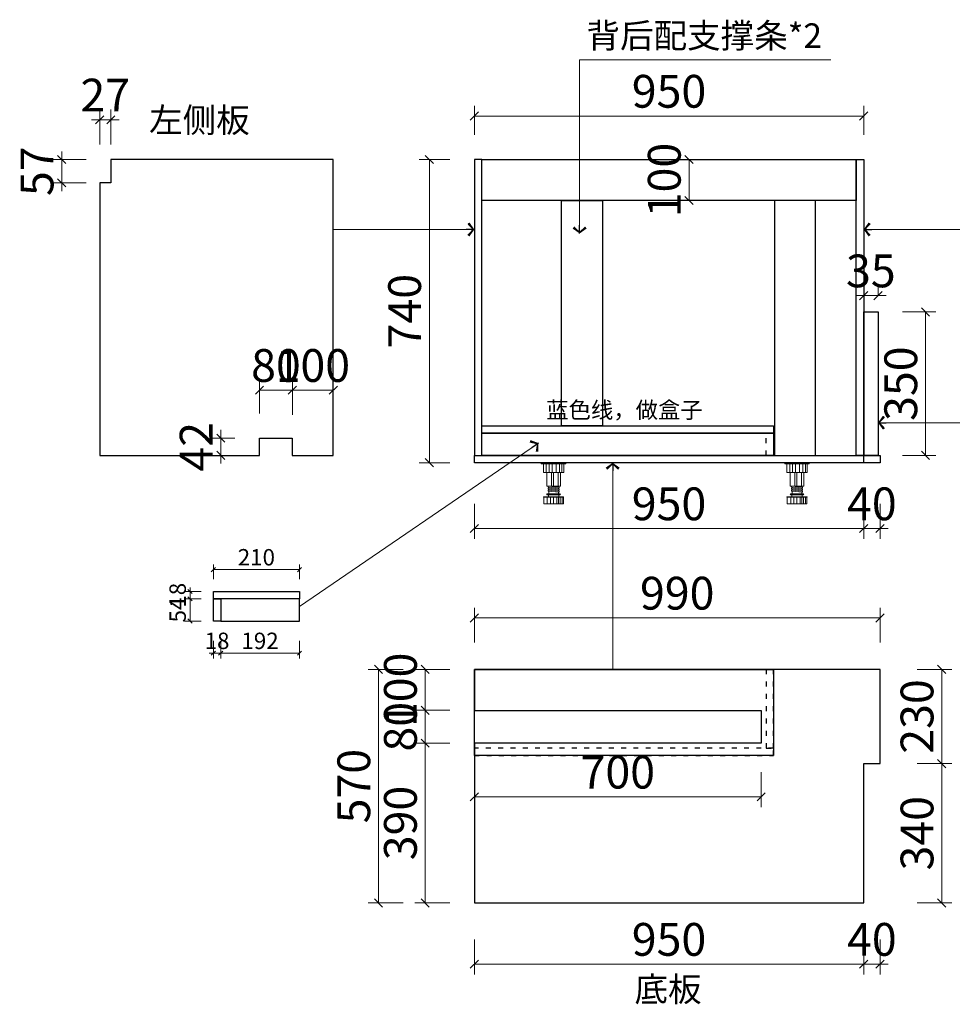
# Model space of a CAD drawing. Units: millimetres. Extents: x 485114 to 513890, y -265256 to -258392.
# Drawn here: x 510056 to 512331, y -263748 to -261345 of the extents above; entities that cross this region are included whole.
import ezdxf

# ---------------------------------------------------------------- set-up
doc = ezdxf.new("R2010")
doc.units = ezdxf.units.MM
doc.header["$LTSCALE"] = 10
doc.linetypes.add('1', pattern=[30, 12, -18])
for name, color, linetype in [('ZB_厨柜', 7, 'Continuous'), ('帝森木制品', 7, 'Continuous'), ('帝森标注', 7, 'Continuous'), ('曾工木制品', 7, 'Continuous')]:
    doc.layers.add(name, color=color, linetype=linetype)
doc.styles.add('ZB_宋体', font='txt')
doc.styles.add('帝森标注0.5', font='txt', dxfattribs={"width": 0.5})
doc.dimstyles.new('帝森标注', dxfattribs={"dimscale": 20, "dimtxt": 4, "dimasz": 1, "dimexe": 1.25, "dimexo": 3, "dimgap": 0.5, "dimtad": 1, "dimdsep": 46, "dimtxsty": '帝森标注0.5', "dimblk": 'OBLIQUE', "dimcen": 2.5, "dimclrd": 3, "dimclre": 3, "dimclrt": 1, "dimadec": 0, "dimazin": 0, "dimtfac": 1, "dimtix": 1, "dimtmove": 1, "dimatfit": 2, "dimldrblk": 'CCD_Leader_Arrow', "dimfxl": 3, "dimfxlon": 1, "dimlwd": 5, "dimlwe": 5, "dimarcsym": 0})

# ---------------------------------------------------------------- blocks, each defined once
blk = doc.blocks.new('A$C1F420291')
at = {"layer": '曾工木制品', "color": 8, "lineweight": 5}
for p, q in [((60, 100), (0, 100)), ((0, 100), (0, 97)), ((60, 97), (0, 97)), ((5.1, 76), (5.1, 97)), ((12.2, 76), (12.2, 97)), ((19.3, 76), (19.3, 97)), ((26.5, 76), (26.5, 97)), ((36.3, 76), (36.3, 97)), ((44.2, 76), (44.2, 97)), ((50.4, 76), (50.4, 97)), ((54.9, 97), (54.9, 76)), ((60, 100), (60, 97)), ((54.9, 76), (5.1, 76)), ((13.5, 43.1), (13.5, 76)), ((25.1, 43.1), (25.1, 76)), ((30, 43.1), (30, 76)), ((41.3, 43.1), (41.3, 76)), ((46.5, 43.1), (46.5, 76)), ((13.5, 43.1), (46.5, 43.1)), ((16.5, 40.5), (16.5, 43)), ((43.5, 40.6), (16.5, 43)), ((43.5, 38.1), (16.5, 40.5)), ((16.5, 35.5), (16.5, 38)), ((43.5, 35.6), (16.5, 38)), ((43.5, 33.1), (16.5, 35.5)), ((43.5, 30.6), (16.5, 33)), ((16.5, 30.5), (16.5, 33)), ((43.5, 28.1), (16.5, 30.5)), ((18, 37.9), (18, 40.4)), ((18, 32.9), (18, 35.4)), ((18, 24), (18, 30.4)), ((42, 40.7), (42, 43.1)), ((42, 35.7), (42, 38.2)), ((42, 30.7), (42, 33.2)), ((42, 24), (42, 28.2)), ((43.5, 38.1), (43.5, 40.6)), ((43.5, 33.1), (43.5, 35.6)), ((43.5, 28.1), (43.5, 30.6)), ((5.5, 15.6), (5.5, 17)), ((54.5, 17), (5.5, 17)), ((54.5, 15.6), (5.5, 15.6)), ((6, 0), (6, 15.6)), ((54, 0), (6, 0)), ((45.5, 24), (14.5, 24)), ((45.5, 22), (14.5, 22)), ((14.7, 0), (14.7, 15.6)), ((17.5, 17), (17.5, 22)), ((22.2, 0), (22.2, 15.6)), ((29.9, 0), (29.9, 15.6)), ((37.5, 0), (37.5, 15.6)), ((42, 0), (42, 15.6)), ((42.5, 17), (42.5, 22)), ((45.7, 0), (45.7, 15.6)), ((50.7, 0), (50.7, 15.6)), ((54, 0), (54, 15.6)), ((54.5, 15.6), (54.5, 17))]:
    blk.add_line(p, q, dxfattribs=at)
for centre, start, end in [((14.5, 23), 90, 270), ((45.5, 23), 270, 90)]:
    blk.add_arc(centre, 1, start, end, dxfattribs=at)
blk = doc.blocks.new('_OBLIQUE')
at = {"color": 0, "linetype": 'ByBlock'}
blk.add_line((-0.5, -0.5), (0.5, 0.5), dxfattribs=at)
blk = doc.blocks.new('*D435')
at = {"layer": 'Defpoints', "color": 0, "linetype": 'ByBlock', "transparency": 16777216}
for p in [(511165.1, -263110.7), (511045, -263500.7), (511165.1, -263500.7)]:
    blk.add_point(p, dxfattribs=at)
at = {"layer": '帝森木制品', "color": 3, "linetype": 'ByBlock', "lineweight": 5, "transparency": 16777216}
for p, q in [((511105, -263110.7), (511020, -263110.7)), ((511045, -263110.7), (511045, -263500.7)), ((511105, -263500.7), (511020, -263500.7))]:
    blk.add_line(p, q, dxfattribs=at)
at = {"layer": '帝森木制品', "color": 3, "linetype": 'ByBlock', "lineweight": 5, "transparency": 16777216, "xscale": 20, "yscale": 20, "zscale": 20}
for p, rotation in [((511045, -263110.7), 90), ((511045, -263500.7), 270)]:
    blk.add_blockref('_OBLIQUE', p, dxfattribs=dict(at, rotation=rotation))
at = {"layer": '帝森木制品', "color": 1, "linetype": 'ByBlock', "transparency": 16777216, "insert": (510995, -263305.7), "char_height": 80, "attachment_point": 5, "rotation": 90, "style": '帝森标注0.5'}
blk.add_mtext('390', dxfattribs=at)
blk = doc.blocks.new('CCD_Leader_Arrow')
at = {"color": 50, "linetype": 'ByBlock'}
blk.add_line((0, 0), (-1, 0), dxfattribs=at)
for points in [[(-0.86, 0.67), (-0.6, 0.85), (-0.24, 0), (0, 0)], [(-0.86, -0.67), (-0.6, -0.85), (-0.24, 0), (0, 0)]]:
    blk.add_solid(points, dxfattribs=at)
blk = doc.blocks.new('*D436')
at = {"layer": 'Defpoints', "color": 0, "linetype": 'ByBlock', "transparency": 16777216}
for p in [(511045, -263030.7), (511165.1, -263030.7), (511165.1, -263110.7)]:
    blk.add_point(p, dxfattribs=at)
at = {"layer": '帝森木制品', "color": 3, "linetype": 'ByBlock', "lineweight": 5, "transparency": 16777216}
for p, q in [((511105, -263030.7), (511020, -263030.7)), ((511045, -263110.7), (511045, -263030.7)), ((511105, -263110.7), (511020, -263110.7))]:
    blk.add_line(p, q, dxfattribs=at)
at = {"layer": '帝森木制品', "color": 3, "linetype": 'ByBlock', "lineweight": 5, "transparency": 16777216, "xscale": 20, "yscale": 20, "zscale": 20}
for p, rotation in [((511045, -263030.7), 90), ((511045, -263110.7), 270)]:
    blk.add_blockref('_OBLIQUE', p, dxfattribs=dict(at, rotation=rotation))
at = {"layer": '帝森木制品', "color": 1, "linetype": 'ByBlock', "transparency": 16777216, "insert": (510995, -263070.7), "char_height": 80, "attachment_point": 5, "rotation": 90, "style": '帝森标注0.5'}
blk.add_mtext('80', dxfattribs=at)
blk = doc.blocks.new('*D437')
at = {"layer": 'Defpoints', "color": 0, "linetype": 'ByBlock', "transparency": 16777216}
for p in [(511045, -262930.7), (511165.1, -262930.7), (511165.1, -263030.7)]:
    blk.add_point(p, dxfattribs=at)
at = {"layer": '帝森木制品', "color": 3, "linetype": 'ByBlock', "lineweight": 5, "transparency": 16777216}
for p, q in [((511105, -262930.7), (511020, -262930.7)), ((511045, -263030.7), (511045, -262930.7)), ((511105, -263030.7), (511020, -263030.7))]:
    blk.add_line(p, q, dxfattribs=at)
at = {"layer": '帝森木制品', "color": 3, "linetype": 'ByBlock', "lineweight": 5, "transparency": 16777216, "xscale": 20, "yscale": 20, "zscale": 20}
for p, rotation in [((511045, -262930.7), 90), ((511045, -263030.7), 270)]:
    blk.add_blockref('_OBLIQUE', p, dxfattribs=dict(at, rotation=rotation))
at = {"layer": '帝森木制品', "color": 1, "linetype": 'ByBlock', "transparency": 16777216, "insert": (510995, -262980.7), "char_height": 80, "attachment_point": 5, "rotation": 90, "style": '帝森标注0.5'}
blk.add_mtext('100', dxfattribs=at)
blk = doc.blocks.new('*D390')
at = {"layer": 'Defpoints', "color": 0, "linetype": 'ByBlock', "transparency": 16777216}
for p in [(510931.2, -262930.7), (511165.1, -262930.7), (511165.1, -263500.7)]:
    blk.add_point(p, dxfattribs=at)
at = {"layer": '帝森木制品', "color": 3, "linetype": 'ByBlock', "lineweight": 5, "transparency": 16777216}
for p, q in [((510991.2, -262930.7), (510906.2, -262930.7)), ((510931.2, -263500.7), (510931.2, -262930.7)), ((510991.2, -263500.7), (510906.2, -263500.7))]:
    blk.add_line(p, q, dxfattribs=at)
at = {"layer": '帝森木制品', "color": 3, "linetype": 'ByBlock', "lineweight": 5, "transparency": 16777216, "xscale": 20, "yscale": 20, "zscale": 20}
for p, rotation in [((510931.2, -262930.7), 90), ((510931.2, -263500.7), 270)]:
    blk.add_blockref('_OBLIQUE', p, dxfattribs=dict(at, rotation=rotation))
at = {"layer": '帝森木制品', "color": 1, "linetype": 'ByBlock', "transparency": 16777216, "insert": (510881.2, -263215.7), "char_height": 80, "attachment_point": 5, "rotation": 90, "style": '帝森标注0.5'}
blk.add_mtext('570', dxfattribs=at)
blk = doc.blocks.new('*D438')
at = {"layer": 'Defpoints', "color": 0, "linetype": 'ByBlock', "transparency": 16777216}
for p in [(511165.1, -263500.7), (512115.1, -263500.7), (512115.1, -263650.1)]:
    blk.add_point(p, dxfattribs=at)
at = {"layer": '帝森木制品', "color": 3, "linetype": 'ByBlock', "lineweight": 5, "transparency": 16777216}
for p, q in [((511165.1, -263590.1), (511165.1, -263675.1)), ((512115.1, -263590.1), (512115.1, -263675.1)), ((511165.1, -263650.1), (512115.1, -263650.1))]:
    blk.add_line(p, q, dxfattribs=at)
at = {"layer": '帝森木制品', "color": 3, "linetype": 'ByBlock', "lineweight": 5, "transparency": 16777216, "xscale": 20, "yscale": 20, "zscale": 20, "rotation": 180}
blk.add_blockref('_OBLIQUE', (511165.1, -263650.1), dxfattribs=at)
at = {"layer": '帝森木制品', "color": 3, "linetype": 'ByBlock', "lineweight": 5, "transparency": 16777216, "xscale": 20, "yscale": 20, "zscale": 20}
blk.add_blockref('_OBLIQUE', (512115.1, -263650.1), dxfattribs=at)
at = {"layer": '帝森木制品', "color": 1, "linetype": 'ByBlock', "transparency": 16777216, "insert": (511640.1, -263600.1), "char_height": 80, "attachment_point": 5, "style": '帝森标注0.5'}
blk.add_mtext('950', dxfattribs=at)
blk = doc.blocks.new('*D439')
at = {"layer": 'Defpoints', "color": 0, "linetype": 'ByBlock', "transparency": 16777216}
for p in [(512115.1, -263160.7), (512155.1, -263160.7), (512115.1, -263650.1)]:
    blk.add_point(p, dxfattribs=at)
at = {"layer": '帝森木制品', "color": 3, "linetype": 'ByBlock', "lineweight": 5, "transparency": 16777216}
for p, q in [((512115.1, -263590.1), (512115.1, -263675.1)), ((512155.1, -263590.1), (512155.1, -263675.1)), ((512115.1, -263650.1), (512095.1, -263650.1)), ((512155.1, -263650.1), (512115.1, -263650.1)), ((512155.1, -263650.1), (512175.1, -263650.1))]:
    blk.add_line(p, q, dxfattribs=at)
at = {"layer": '帝森木制品', "color": 3, "linetype": 'ByBlock', "lineweight": 5, "transparency": 16777216, "xscale": 20, "yscale": 20, "zscale": 20}
blk.add_blockref('_OBLIQUE', (512115.1, -263650.1), dxfattribs=at)
at = {"layer": '帝森木制品', "color": 3, "linetype": 'ByBlock', "lineweight": 5, "transparency": 16777216, "xscale": 20, "yscale": 20, "zscale": 20, "rotation": 180}
blk.add_blockref('_OBLIQUE', (512155.1, -263650.1), dxfattribs=at)
at = {"layer": '帝森木制品', "color": 1, "linetype": 'ByBlock', "transparency": 16777216, "insert": (512135.1, -263600.1), "char_height": 80, "attachment_point": 5, "style": '帝森标注0.5'}
blk.add_mtext('40', dxfattribs=at)
blk = doc.blocks.new('*D391')
at = {"layer": 'Defpoints', "color": 0, "linetype": 'ByBlock', "transparency": 16777216}
for p in [(512155.1, -263160.7), (512305.6, -263160.7), (512115.1, -263500.7)]:
    blk.add_point(p, dxfattribs=at)
at = {"layer": '帝森木制品', "color": 3, "linetype": 'ByBlock', "lineweight": 5, "transparency": 16777216}
for p, q in [((512245.6, -263160.7), (512330.6, -263160.7)), ((512305.6, -263500.7), (512305.6, -263160.7)), ((512245.6, -263500.7), (512330.6, -263500.7))]:
    blk.add_line(p, q, dxfattribs=at)
at = {"layer": '帝森木制品', "color": 3, "linetype": 'ByBlock', "lineweight": 5, "transparency": 16777216, "xscale": 20, "yscale": 20, "zscale": 20}
for p, rotation in [((512305.6, -263160.7), 90), ((512305.6, -263500.7), 270)]:
    blk.add_blockref('_OBLIQUE', p, dxfattribs=dict(at, rotation=rotation))
at = {"layer": '帝森木制品', "color": 1, "linetype": 'ByBlock', "transparency": 16777216, "insert": (512255.6, -263330.7), "char_height": 80, "attachment_point": 5, "rotation": 90, "style": '帝森标注0.5'}
blk.add_mtext('340', dxfattribs=at)
blk = doc.blocks.new('*D440')
at = {"layer": 'Defpoints', "color": 0, "linetype": 'ByBlock', "transparency": 16777216}
for p in [(512155.1, -262930.7), (512305.6, -262930.7), (512155.1, -263160.7)]:
    blk.add_point(p, dxfattribs=at)
at = {"layer": '帝森木制品', "color": 3, "linetype": 'ByBlock', "lineweight": 5, "transparency": 16777216}
for p, q in [((512245.6, -262930.7), (512330.6, -262930.7)), ((512305.6, -263160.7), (512305.6, -262930.7)), ((512245.6, -263160.7), (512330.6, -263160.7))]:
    blk.add_line(p, q, dxfattribs=at)
at = {"layer": '帝森木制品', "color": 3, "linetype": 'ByBlock', "lineweight": 5, "transparency": 16777216, "xscale": 20, "yscale": 20, "zscale": 20}
for p, rotation in [((512305.6, -262930.7), 90), ((512305.6, -263160.7), 270)]:
    blk.add_blockref('_OBLIQUE', p, dxfattribs=dict(at, rotation=rotation))
at = {"layer": '帝森木制品', "color": 1, "linetype": 'ByBlock', "transparency": 16777216, "insert": (512255.6, -263045.7), "char_height": 80, "attachment_point": 5, "rotation": 90, "style": '帝森标注0.5'}
blk.add_mtext('230', dxfattribs=at)
blk = doc.blocks.new('*D441')
at = {"layer": 'Defpoints', "color": 0, "linetype": 'ByBlock', "transparency": 16777216}
for p in [(511165.1, -262805.2), (511165.1, -262930.7), (512155.1, -262930.7)]:
    blk.add_point(p, dxfattribs=at)
at = {"layer": '帝森木制品', "color": 3, "linetype": 'ByBlock', "lineweight": 5, "transparency": 16777216}
for p, q in [((511165.1, -262865.2), (511165.1, -262780.2)), ((512155.1, -262865.2), (512155.1, -262780.2)), ((512155.1, -262805.2), (511165.1, -262805.2))]:
    blk.add_line(p, q, dxfattribs=at)
at = {"layer": '帝森木制品', "color": 3, "linetype": 'ByBlock', "lineweight": 5, "transparency": 16777216, "xscale": 20, "yscale": 20, "zscale": 20, "rotation": 180}
blk.add_blockref('_OBLIQUE', (511165.1, -262805.2), dxfattribs=at)
at = {"layer": '帝森木制品', "color": 3, "linetype": 'ByBlock', "lineweight": 5, "transparency": 16777216, "xscale": 20, "yscale": 20, "zscale": 20}
blk.add_blockref('_OBLIQUE', (512155.1, -262805.2), dxfattribs=at)
at = {"layer": '帝森木制品', "color": 1, "linetype": 'ByBlock', "transparency": 16777216, "insert": (511660.1, -262755.2), "char_height": 80, "attachment_point": 5, "style": '帝森标注0.5'}
blk.add_mtext('990', dxfattribs=at)
blk = doc.blocks.new('*D442')
at = {"layer": 'Defpoints', "color": 0, "linetype": 'ByBlock', "transparency": 16777216}
for p in [(511165.1, -263110.7), (511865.1, -263110.7), (511165.1, -263241.9)]:
    blk.add_point(p, dxfattribs=at)
at = {"layer": '帝森木制品', "color": 3, "linetype": 'ByBlock', "lineweight": 5, "transparency": 16777216}
for p, q in [((511165.1, -263181.9), (511165.1, -263266.9)), ((511865.1, -263181.9), (511865.1, -263266.9)), ((511865.1, -263241.9), (511165.1, -263241.9))]:
    blk.add_line(p, q, dxfattribs=at)
at = {"layer": '帝森木制品', "color": 3, "linetype": 'ByBlock', "lineweight": 5, "transparency": 16777216, "xscale": 20, "yscale": 20, "zscale": 20, "rotation": 180}
blk.add_blockref('_OBLIQUE', (511165.1, -263241.9), dxfattribs=at)
at = {"layer": '帝森木制品', "color": 3, "linetype": 'ByBlock', "lineweight": 5, "transparency": 16777216, "xscale": 20, "yscale": 20, "zscale": 20}
blk.add_blockref('_OBLIQUE', (511865.1, -263241.9), dxfattribs=at)
at = {"layer": '帝森木制品', "color": 1, "linetype": 'ByBlock', "transparency": 16777216, "insert": (511515.1, -263191.9), "char_height": 80, "attachment_point": 5, "style": '帝森标注0.5'}
blk.add_mtext('700', dxfattribs=at)
blk = doc.blocks.new('*D443')
at = {"layer": 'Defpoints', "color": 0, "linetype": 'ByBlock', "transparency": 16777216}
for p in [(510640.9, -262366.5), (510546.5, -262408.5), (510640.9, -262408.5)]:
    blk.add_point(p, dxfattribs=at)
at = {"layer": '帝森木制品', "color": 3, "linetype": 'ByBlock', "lineweight": 5, "transparency": 16777216}
for p, q in [((510546.5, -262366.5), (510546.5, -262346.5)), ((510580.9, -262366.5), (510521.5, -262366.5)), ((510546.5, -262366.5), (510546.5, -262408.5)), ((510580.9, -262408.5), (510521.5, -262408.5)), ((510546.5, -262408.5), (510546.5, -262428.5))]:
    blk.add_line(p, q, dxfattribs=at)
at = {"layer": '帝森木制品', "color": 3, "linetype": 'ByBlock', "lineweight": 5, "transparency": 16777216, "xscale": 20, "yscale": 20, "zscale": 20}
for p, rotation in [((510546.5, -262366.5), 270), ((510546.5, -262408.5), 90)]:
    blk.add_blockref('_OBLIQUE', p, dxfattribs=dict(at, rotation=rotation))
at = {"layer": '帝森木制品', "color": 1, "linetype": 'ByBlock', "transparency": 16777216, "insert": (510496.5, -262387.5), "char_height": 80, "attachment_point": 5, "rotation": 90, "style": '帝森标注0.5'}
blk.add_mtext('42', dxfattribs=at)
blk = doc.blocks.new('*D444')
at = {"layer": 'Defpoints', "color": 0, "linetype": 'ByBlock', "transparency": 16777216}
for p in [(510640.9, -262249.5), (510640.9, -262366.5), (510720.9, -262366.5)]:
    blk.add_point(p, dxfattribs=at)
at = {"layer": '帝森木制品', "color": 3, "linetype": 'ByBlock', "lineweight": 5, "transparency": 16777216}
for p, q in [((510640.9, -262306.5), (510640.9, -262224.5)), ((510720.9, -262306.5), (510720.9, -262224.5)), ((510720.9, -262249.5), (510640.9, -262249.5))]:
    blk.add_line(p, q, dxfattribs=at)
at = {"layer": '帝森木制品', "color": 3, "linetype": 'ByBlock', "lineweight": 5, "transparency": 16777216, "xscale": 20, "yscale": 20, "zscale": 20, "rotation": 180}
blk.add_blockref('_OBLIQUE', (510640.9, -262249.5), dxfattribs=at)
at = {"layer": '帝森木制品', "color": 3, "linetype": 'ByBlock', "lineweight": 5, "transparency": 16777216, "xscale": 20, "yscale": 20, "zscale": 20}
blk.add_blockref('_OBLIQUE', (510720.9, -262249.5), dxfattribs=at)
at = {"layer": '帝森木制品', "color": 1, "linetype": 'ByBlock', "transparency": 16777216, "insert": (510680.9, -262199.5), "char_height": 80, "attachment_point": 5, "style": '帝森标注0.5'}
blk.add_mtext('80', dxfattribs=at)
blk = doc.blocks.new('*D445')
at = {"layer": 'Defpoints', "color": 0, "linetype": 'ByBlock', "transparency": 16777216}
for p in [(510720.9, -262249.5), (510720.9, -262408.5), (510820.9, -262408.5)]:
    blk.add_point(p, dxfattribs=at)
at = {"layer": '帝森木制品', "color": 3, "linetype": 'ByBlock', "lineweight": 5, "transparency": 16777216}
for p, q in [((510720.9, -262309.5), (510720.9, -262224.5)), ((510820.9, -262309.5), (510820.9, -262224.5)), ((510820.9, -262249.5), (510720.9, -262249.5))]:
    blk.add_line(p, q, dxfattribs=at)
at = {"layer": '帝森木制品', "color": 3, "linetype": 'ByBlock', "lineweight": 5, "transparency": 16777216, "xscale": 20, "yscale": 20, "zscale": 20, "rotation": 180}
blk.add_blockref('_OBLIQUE', (510720.9, -262249.5), dxfattribs=at)
at = {"layer": '帝森木制品', "color": 3, "linetype": 'ByBlock', "lineweight": 5, "transparency": 16777216, "xscale": 20, "yscale": 20, "zscale": 20}
blk.add_blockref('_OBLIQUE', (510820.9, -262249.5), dxfattribs=at)
at = {"layer": '帝森木制品', "color": 1, "linetype": 'ByBlock', "transparency": 16777216, "insert": (510770.9, -262199.5), "char_height": 80, "attachment_point": 5, "style": '帝森标注0.5'}
blk.add_mtext('100', dxfattribs=at)
blk = doc.blocks.new('*D446')
at = {"layer": 'Defpoints', "color": 0, "linetype": 'ByBlock', "transparency": 16777216}
for p in [(511165.1, -262426.5), (512115.1, -262426.5), (512115.1, -262587.1)]:
    blk.add_point(p, dxfattribs=at)
at = {"layer": '帝森木制品', "color": 3, "linetype": 'ByBlock', "lineweight": 5, "transparency": 16777216}
for p, q in [((511165.1, -262527.1), (511165.1, -262612.1)), ((512115.1, -262527.1), (512115.1, -262612.1)), ((511165.1, -262587.1), (512115.1, -262587.1))]:
    blk.add_line(p, q, dxfattribs=at)
at = {"layer": '帝森木制品', "color": 3, "linetype": 'ByBlock', "lineweight": 5, "transparency": 16777216, "xscale": 20, "yscale": 20, "zscale": 20, "rotation": 180}
blk.add_blockref('_OBLIQUE', (511165.1, -262587.1), dxfattribs=at)
at = {"layer": '帝森木制品', "color": 3, "linetype": 'ByBlock', "lineweight": 5, "transparency": 16777216, "xscale": 20, "yscale": 20, "zscale": 20}
blk.add_blockref('_OBLIQUE', (512115.1, -262587.1), dxfattribs=at)
at = {"layer": '帝森木制品', "color": 1, "linetype": 'ByBlock', "transparency": 16777216, "insert": (511640.1, -262537.1), "char_height": 80, "attachment_point": 5, "style": '帝森标注0.5'}
blk.add_mtext('950', dxfattribs=at)
blk = doc.blocks.new('*D447')
at = {"layer": 'Defpoints', "color": 0, "linetype": 'ByBlock', "transparency": 16777216}
for p in [(511165.1, -261580.3), (511165.1, -261686.5), (512115.1, -261686.5)]:
    blk.add_point(p, dxfattribs=at)
at = {"layer": '帝森木制品', "color": 3, "linetype": 'ByBlock', "lineweight": 5, "transparency": 16777216}
for p, q in [((511165.1, -261626.5), (511165.1, -261555.3)), ((512115.1, -261626.5), (512115.1, -261555.3)), ((512115.1, -261580.3), (511165.1, -261580.3))]:
    blk.add_line(p, q, dxfattribs=at)
at = {"layer": '帝森木制品', "color": 3, "linetype": 'ByBlock', "lineweight": 5, "transparency": 16777216, "xscale": 20, "yscale": 20, "zscale": 20, "rotation": 180}
blk.add_blockref('_OBLIQUE', (511165.1, -261580.3), dxfattribs=at)
at = {"layer": '帝森木制品', "color": 3, "linetype": 'ByBlock', "lineweight": 5, "transparency": 16777216, "xscale": 20, "yscale": 20, "zscale": 20}
blk.add_blockref('_OBLIQUE', (512115.1, -261580.3), dxfattribs=at)
at = {"layer": '帝森木制品', "color": 1, "linetype": 'ByBlock', "transparency": 16777216, "insert": (511640.1, -261530.3), "char_height": 80, "attachment_point": 5, "style": '帝森标注0.5'}
blk.add_mtext('950', dxfattribs=at)
blk = doc.blocks.new('*D392')
at = {"layer": 'Defpoints', "color": 0, "linetype": 'ByBlock', "transparency": 16777216}
for p in [(511165.1, -261686.5), (511055.2, -262426.5), (511165.1, -262426.5)]:
    blk.add_point(p, dxfattribs=at)
at = {"layer": '帝森木制品', "color": 3, "linetype": 'ByBlock', "lineweight": 5, "transparency": 16777216}
for p, q in [((511105.1, -261686.5), (511030.2, -261686.5)), ((511055.2, -261686.5), (511055.2, -262426.5)), ((511105.1, -262426.5), (511030.2, -262426.5))]:
    blk.add_line(p, q, dxfattribs=at)
at = {"layer": '帝森木制品', "color": 3, "linetype": 'ByBlock', "lineweight": 5, "transparency": 16777216, "xscale": 20, "yscale": 20, "zscale": 20}
for p, rotation in [((511055.2, -261686.5), 90), ((511055.2, -262426.5), 270)]:
    blk.add_blockref('_OBLIQUE', p, dxfattribs=dict(at, rotation=rotation))
at = {"layer": '帝森木制品', "color": 1, "linetype": 'ByBlock', "transparency": 16777216, "insert": (511005.2, -262056.5), "char_height": 80, "attachment_point": 5, "rotation": 90, "style": '帝森标注0.5'}
blk.add_mtext('740', dxfattribs=at)
blk = doc.blocks.new('*D448')
at = {"layer": 'Defpoints', "color": 0, "linetype": 'ByBlock', "transparency": 16777216}
for p in [(512150.1, -262058.5), (512266, -262058.5), (512150.1, -262408.5)]:
    blk.add_point(p, dxfattribs=at)
at = {"layer": '帝森木制品', "color": 3, "linetype": 'ByBlock', "lineweight": 5, "transparency": 16777216}
for p, q in [((512210.1, -262058.5), (512291, -262058.5)), ((512266, -262408.5), (512266, -262058.5)), ((512210.1, -262408.5), (512291, -262408.5))]:
    blk.add_line(p, q, dxfattribs=at)
at = {"layer": '帝森木制品', "color": 3, "linetype": 'ByBlock', "lineweight": 5, "transparency": 16777216, "xscale": 20, "yscale": 20, "zscale": 20}
for p, rotation in [((512266, -262058.5), 90), ((512266, -262408.5), 270)]:
    blk.add_blockref('_OBLIQUE', p, dxfattribs=dict(at, rotation=rotation))
at = {"layer": '帝森木制品', "color": 1, "linetype": 'ByBlock', "transparency": 16777216, "insert": (512216, -262233.5), "char_height": 80, "attachment_point": 5, "rotation": 90, "style": '帝森标注0.5'}
blk.add_mtext('350', dxfattribs=at)
blk = doc.blocks.new('*D449')
at = {"layer": 'Defpoints', "color": 0, "linetype": 'ByBlock', "transparency": 16777216}
for p in [(512115.1, -262018.6), (512115.1, -262058.5), (512150.1, -262058.5)]:
    blk.add_point(p, dxfattribs=at)
at = {"layer": '帝森木制品', "color": 3, "linetype": 'ByBlock', "lineweight": 5, "transparency": 16777216}
for p, q in [((512115.1, -262018.6), (512115.1, -261993.6)), ((512150.1, -262018.6), (512150.1, -261993.6)), ((512115.1, -262018.6), (512095.1, -262018.6)), ((512150.1, -262018.6), (512115.1, -262018.6)), ((512150.1, -262018.6), (512170.1, -262018.6))]:
    blk.add_line(p, q, dxfattribs=at)
at = {"layer": '帝森木制品', "color": 3, "linetype": 'ByBlock', "lineweight": 5, "transparency": 16777216, "xscale": 20, "yscale": 20, "zscale": 20}
blk.add_blockref('_OBLIQUE', (512115.1, -262018.6), dxfattribs=at)
at = {"layer": '帝森木制品', "color": 3, "linetype": 'ByBlock', "lineweight": 5, "transparency": 16777216, "xscale": 20, "yscale": 20, "zscale": 20, "rotation": 180}
blk.add_blockref('_OBLIQUE', (512150.1, -262018.6), dxfattribs=at)
at = {"layer": '帝森木制品', "color": 1, "linetype": 'ByBlock', "transparency": 16777216, "insert": (512132.6, -261968.6), "char_height": 80, "attachment_point": 5, "style": '帝森标注0.5'}
blk.add_mtext('35', dxfattribs=at)
blk = doc.blocks.new('*D450')
at = {"layer": 'Defpoints', "color": 0, "linetype": 'ByBlock', "transparency": 16777216}
for p in [(512115.1, -262426.5), (512155.1, -262426.5), (512155.1, -262587.1)]:
    blk.add_point(p, dxfattribs=at)
at = {"layer": '帝森木制品', "color": 3, "linetype": 'ByBlock', "lineweight": 5, "transparency": 16777216}
for p, q in [((512115.1, -262527.1), (512115.1, -262612.1)), ((512155.1, -262527.1), (512155.1, -262612.1)), ((512115.1, -262587.1), (512095.1, -262587.1)), ((512115.1, -262587.1), (512155.1, -262587.1)), ((512155.1, -262587.1), (512175.1, -262587.1))]:
    blk.add_line(p, q, dxfattribs=at)
at = {"layer": '帝森木制品', "color": 3, "linetype": 'ByBlock', "lineweight": 5, "transparency": 16777216, "xscale": 20, "yscale": 20, "zscale": 20}
blk.add_blockref('_OBLIQUE', (512115.1, -262587.1), dxfattribs=at)
at = {"layer": '帝森木制品', "color": 3, "linetype": 'ByBlock', "lineweight": 5, "transparency": 16777216, "xscale": 20, "yscale": 20, "zscale": 20, "rotation": 180}
blk.add_blockref('_OBLIQUE', (512155.1, -262587.1), dxfattribs=at)
at = {"layer": '帝森木制品', "color": 1, "linetype": 'ByBlock', "transparency": 16777216, "insert": (512135.1, -262537.1), "char_height": 80, "attachment_point": 5, "style": '帝森标注0.5'}
blk.add_mtext('40', dxfattribs=at)
blk = doc.blocks.new('*D393')
at = {"layer": 'Defpoints', "color": 0, "linetype": 'ByBlock', "transparency": 16777216}
for p in [(511688.9, -261686.5), (511688.9, -261786.5), (511688.9, -261786.5)]:
    blk.add_point(p, dxfattribs=at)
at = {"layer": '帝森木制品', "color": 3, "linetype": 'ByBlock', "lineweight": 5, "transparency": 16777216}
for p, q in [((511688.9, -261686.5), (511663.9, -261686.5)), ((511688.9, -261686.5), (511688.9, -261786.5)), ((511688.9, -261786.5), (511663.9, -261786.5))]:
    blk.add_line(p, q, dxfattribs=at)
at = {"layer": '帝森木制品', "color": 3, "linetype": 'ByBlock', "lineweight": 5, "transparency": 16777216, "xscale": 20, "yscale": 20, "zscale": 20}
for p, rotation in [((511688.9, -261686.5), 90), ((511688.9, -261786.5), 270)]:
    blk.add_blockref('_OBLIQUE', p, dxfattribs=dict(at, rotation=rotation))
at = {"layer": '帝森木制品', "color": 1, "linetype": 'ByBlock', "transparency": 16777216, "insert": (511638.9, -261736.5), "char_height": 80, "attachment_point": 5, "rotation": 90, "style": '帝森标注0.5'}
blk.add_mtext('100', dxfattribs=at)
blk = doc.blocks.new('43535')
at = {"layer": '帝森木制品', "color": 5, "linetype": 'ByBlock'}
for points in [[(491263.8, -255921.9), (490551.8, -255921.9), (490551.8, -255903.9), (491263.8, -255903.9)], [(490551.8, -255921.9), (491263.8, -255921.9), (491263.8, -255975.9), (490551.8, -255975.9)]]:
    blk.add_lwpolyline(points, close=True, dxfattribs=at)
at = {"layer": '帝森木制品', "color": 5, "linetype": '1', "lineweight": -2, "ltscale": 0.1}
blk.add_lwpolyline([(491263.8, -255975.9), (491245.8, -255975.9), (491245.8, -255921.9), (491263.8, -255921.9)], close=True, dxfattribs=at)
blk = doc.blocks.new('3qw324')
at = {"layer": '帝森木制品', "color": 5, "linetype": 'ByBlock'}
blk.add_lwpolyline([(490533.8, -256498.1), (491263.8, -256498.1), (491263.8, -256708.1), (490533.8, -256708.1)], close=True, dxfattribs=at)
at = {"layer": '帝森木制品', "color": 5, "linetype": '1', "lineweight": -2, "ltscale": 0.1}
for points in [[(491263.8, -256498.1), (491245.8, -256498.1), (491245.8, -256690.1), (491263.8, -256690.1)], [(491263.8, -256690.1), (490533.8, -256690.1), (490533.8, -256708.1), (491263.8, -256708.1)]]:
    blk.add_lwpolyline(points, close=True, dxfattribs=at)
blk = doc.blocks.new('*D453')
at = {"layer": 'Defpoints', "color": 0, "linetype": 'ByBlock', "transparency": 16777216}
for p in [(510528.1, -262812.8), (510546.1, -262812.8), (510546.1, -262891.3)]:
    blk.add_point(p, dxfattribs=at)
at = {"layer": '帝森木制品', "color": 3, "linetype": 'ByBlock', "lineweight": 5, "transparency": 16777216}
for p, q in [((510528.1, -262861.3), (510528.1, -262903.8)), ((510546.1, -262861.3), (510546.1, -262903.8)), ((510528.1, -262891.3), (510518.1, -262891.3)), ((510528.1, -262891.3), (510546.1, -262891.3)), ((510546.1, -262891.3), (510556.1, -262891.3))]:
    blk.add_line(p, q, dxfattribs=at)
at = {"layer": '帝森木制品', "color": 3, "linetype": 'ByBlock', "lineweight": 5, "transparency": 16777216, "xscale": 10, "yscale": 10, "zscale": 10}
blk.add_blockref('_OBLIQUE', (510528.1, -262891.3), dxfattribs=at)
at = {"layer": '帝森木制品', "color": 3, "linetype": 'ByBlock', "lineweight": 5, "transparency": 16777216, "xscale": 10, "yscale": 10, "zscale": 10, "rotation": 180}
blk.add_blockref('_OBLIQUE', (510546.1, -262891.3), dxfattribs=at)
at = {"layer": '帝森木制品', "color": 1, "linetype": 'ByBlock', "transparency": 16777216, "insert": (510537.1, -262866.3), "char_height": 40, "attachment_point": 5, "style": '帝森标注0.5'}
blk.add_mtext('18', dxfattribs=at)
blk = doc.blocks.new('*D454')
at = {"layer": 'Defpoints', "color": 0, "linetype": 'ByBlock', "transparency": 16777216}
for p in [(510546.1, -262812.8), (510738.1, -262812.8), (510738.1, -262891.3)]:
    blk.add_point(p, dxfattribs=at)
at = {"layer": '帝森木制品', "color": 3, "linetype": 'ByBlock', "lineweight": 5, "transparency": 16777216}
for p, q in [((510546.1, -262861.3), (510546.1, -262903.8)), ((510738.1, -262861.3), (510738.1, -262903.8)), ((510546.1, -262891.3), (510738.1, -262891.3))]:
    blk.add_line(p, q, dxfattribs=at)
at = {"layer": '帝森木制品', "color": 3, "linetype": 'ByBlock', "lineweight": 5, "transparency": 16777216, "xscale": 10, "yscale": 10, "zscale": 10, "rotation": 180}
blk.add_blockref('_OBLIQUE', (510546.1, -262891.3), dxfattribs=at)
at = {"layer": '帝森木制品', "color": 3, "linetype": 'ByBlock', "lineweight": 5, "transparency": 16777216, "xscale": 10, "yscale": 10, "zscale": 10}
blk.add_blockref('_OBLIQUE', (510738.1, -262891.3), dxfattribs=at)
at = {"layer": '帝森木制品', "color": 1, "linetype": 'ByBlock', "transparency": 16777216, "insert": (510642.1, -262866.3), "char_height": 40, "attachment_point": 5, "style": '帝森标注0.5'}
blk.add_mtext('192', dxfattribs=at)
blk = doc.blocks.new('*D455')
at = {"layer": 'Defpoints', "color": 0, "linetype": 'ByBlock', "transparency": 16777216}
for p in [(510528.1, -262687.3), (510528.1, -262740.8), (510738.1, -262740.8)]:
    blk.add_point(p, dxfattribs=at)
at = {"layer": '帝森木制品', "color": 3, "linetype": 'ByBlock', "lineweight": 5, "transparency": 16777216}
for p, q in [((510528.1, -262710.8), (510528.1, -262674.8)), ((510738.1, -262687.3), (510528.1, -262687.3)), ((510738.1, -262710.8), (510738.1, -262674.8))]:
    blk.add_line(p, q, dxfattribs=at)
at = {"layer": '帝森木制品', "color": 3, "linetype": 'ByBlock', "lineweight": 5, "transparency": 16777216, "xscale": 10, "yscale": 10, "zscale": 10, "rotation": 180}
blk.add_blockref('_OBLIQUE', (510528.1, -262687.3), dxfattribs=at)
at = {"layer": '帝森木制品', "color": 3, "linetype": 'ByBlock', "lineweight": 5, "transparency": 16777216, "xscale": 10, "yscale": 10, "zscale": 10}
blk.add_blockref('_OBLIQUE', (510738.1, -262687.3), dxfattribs=at)
at = {"layer": '帝森木制品', "color": 1, "linetype": 'ByBlock', "transparency": 16777216, "insert": (510633.1, -262662.3), "char_height": 40, "attachment_point": 5, "style": '帝森标注0.5'}
blk.add_mtext('210', dxfattribs=at)
blk = doc.blocks.new('*D456')
at = {"layer": 'Defpoints', "color": 0, "linetype": 'ByBlock', "transparency": 16777216}
for p in [(510528.1, -262758.8), (510471.2, -262812.8), (510528.1, -262812.8)]:
    blk.add_point(p, dxfattribs=at)
at = {"layer": '帝森木制品', "color": 3, "linetype": 'ByBlock', "lineweight": 5, "transparency": 16777216}
for p, q in [((510498.1, -262758.8), (510458.7, -262758.8)), ((510471.2, -262758.8), (510471.2, -262812.8)), ((510498.1, -262812.8), (510458.7, -262812.8))]:
    blk.add_line(p, q, dxfattribs=at)
at = {"layer": '帝森木制品', "color": 3, "linetype": 'ByBlock', "lineweight": 5, "transparency": 16777216, "xscale": 10, "yscale": 10, "zscale": 10}
for p, rotation in [((510471.2, -262758.8), 90), ((510471.2, -262812.8), 270)]:
    blk.add_blockref('_OBLIQUE', p, dxfattribs=dict(at, rotation=rotation))
at = {"layer": '帝森木制品', "color": 1, "linetype": 'ByBlock', "transparency": 16777216, "insert": (510446.2, -262785.8), "char_height": 40, "attachment_point": 5, "rotation": 90, "style": '帝森标注0.5'}
blk.add_mtext('54', dxfattribs=at)
blk = doc.blocks.new('*D457')
at = {"layer": 'Defpoints', "color": 0, "linetype": 'ByBlock', "transparency": 16777216}
for p in [(510471.2, -262758.8), (510528.1, -262740.8), (510528.1, -262758.8)]:
    blk.add_point(p, dxfattribs=at)
at = {"layer": '帝森木制品', "color": 3, "linetype": 'ByBlock', "lineweight": 5, "transparency": 16777216}
for p, q in [((510471.2, -262740.8), (510471.2, -262730.8)), ((510498.1, -262740.8), (510458.7, -262740.8)), ((510498.1, -262758.8), (510458.7, -262758.8)), ((510471.2, -262740.8), (510471.2, -262758.8)), ((510471.2, -262758.8), (510471.2, -262768.8))]:
    blk.add_line(p, q, dxfattribs=at)
at = {"layer": '帝森木制品', "color": 3, "linetype": 'ByBlock', "lineweight": 5, "transparency": 16777216, "xscale": 10, "yscale": 10, "zscale": 10}
for p, rotation in [((510471.2, -262740.8), 270), ((510471.2, -262758.8), 90)]:
    blk.add_blockref('_OBLIQUE', p, dxfattribs=dict(at, rotation=rotation))
at = {"layer": '帝森木制品', "color": 1, "linetype": 'ByBlock', "transparency": 16777216, "insert": (510446.2, -262749.8), "char_height": 40, "attachment_point": 5, "rotation": 90, "style": '帝森标注0.5'}
blk.add_mtext('18', dxfattribs=at)
blk = doc.blocks.new('*D460')
at = {"layer": 'Defpoints', "color": 0, "linetype": 'ByBlock', "transparency": 16777216}
for p in [(510250.9, -261589.6), (510250.9, -261743.5), (510277.9, -261743.5)]:
    blk.add_point(p, dxfattribs=at)
at = {"layer": '帝森木制品', "color": 3, "linetype": 'ByBlock', "lineweight": 5, "transparency": 16777216}
for p, q in [((510250.9, -261649.6), (510250.9, -261564.6)), ((510277.9, -261649.6), (510277.9, -261564.6)), ((510250.9, -261589.6), (510230.9, -261589.6)), ((510277.9, -261589.6), (510250.9, -261589.6)), ((510277.9, -261589.6), (510297.9, -261589.6))]:
    blk.add_line(p, q, dxfattribs=at)
at = {"layer": '帝森木制品', "color": 3, "linetype": 'ByBlock', "lineweight": 5, "transparency": 16777216, "xscale": 20, "yscale": 20, "zscale": 20}
blk.add_blockref('_OBLIQUE', (510250.9, -261589.6), dxfattribs=at)
at = {"layer": '帝森木制品', "color": 3, "linetype": 'ByBlock', "lineweight": 5, "transparency": 16777216, "xscale": 20, "yscale": 20, "zscale": 20, "rotation": 180}
blk.add_blockref('_OBLIQUE', (510277.9, -261589.6), dxfattribs=at)
at = {"layer": '帝森木制品', "color": 1, "linetype": 'ByBlock', "transparency": 16777216, "insert": (510264.4, -261539.6), "char_height": 80, "attachment_point": 5, "style": '帝森标注0.5'}
blk.add_mtext('27', dxfattribs=at)
blk = doc.blocks.new('*D461')
at = {"layer": 'Defpoints', "color": 0, "linetype": 'ByBlock', "transparency": 16777216}
for p in [(510277.9, -261686.5), (510158.1, -261743.5), (510277.9, -261743.5)]:
    blk.add_point(p, dxfattribs=at)
at = {"layer": '帝森木制品', "color": 3, "linetype": 'ByBlock', "lineweight": 5, "transparency": 16777216}
for p, q in [((510158.1, -261686.5), (510158.1, -261666.5)), ((510217.9, -261686.5), (510133.1, -261686.5)), ((510158.1, -261686.5), (510158.1, -261743.5)), ((510217.9, -261743.5), (510133.1, -261743.5)), ((510158.1, -261743.5), (510158.1, -261763.5))]:
    blk.add_line(p, q, dxfattribs=at)
at = {"layer": '帝森木制品', "color": 3, "linetype": 'ByBlock', "lineweight": 5, "transparency": 16777216, "xscale": 20, "yscale": 20, "zscale": 20}
for p, rotation in [((510158.1, -261686.5), 270), ((510158.1, -261743.5), 90)]:
    blk.add_blockref('_OBLIQUE', p, dxfattribs=dict(at, rotation=rotation))
at = {"layer": '帝森木制品', "color": 1, "linetype": 'ByBlock', "transparency": 16777216, "insert": (510108.1, -261715), "char_height": 80, "attachment_point": 5, "rotation": 90, "style": '帝森标注0.5'}
blk.add_mtext('57', dxfattribs=at)

msp = doc.modelspace()

# ---------------------------------------------------------------- linework, layer by layer
at = {"layer": '帝森木制品', "color": 0, "linetype": 'ByBlock'}
msp.add_line((512115.137, -262426.469), (512115.137, -262408.469), dxfattribs=at)
msp.add_lwpolyline([(510277.853, -261686.469), (510277.853, -261743.469), (510250.853, -261743.469)], dxfattribs=at)
at = {"layer": '帝森木制品', "color": 1, "linetype": 'ByBlock'}
for points in [[(510720.853, -262408.469), (510820.853, -262408.469), (510820.853, -261686.469), (510277.853, -261686.469)], [(510250.853, -261743.469), (510250.853, -262408.469), (510640.853, -262408.469), (510640.853, -262366.468), (510720.853, -262366.468), (510720.853, -262408.469)]]:
    msp.add_lwpolyline(points, dxfattribs=at)
for points in [[(511165.137, -262408.469), (511183.137, -262408.469), (511183.137, -261686.469), (511165.137, -261686.469)], [(512115.137, -262408.469), (512097.137, -262408.469), (512097.137, -261686.469), (512115.137, -261686.469)]]:
    msp.add_lwpolyline(points, close=True, dxfattribs=at)
at = {"layer": '帝森木制品', "color": 8, "linetype": 'ByBlock'}
for points in [[(511183.137, -261686.469), (512097.137, -261686.469), (512097.137, -261786.469), (511183.137, -261786.469)], [(511377.39, -261786.469), (511477.39, -261786.469), (511477.39, -262336.468), (511377.39, -262336.468)], [(511997.137, -261786.469), (511897.137, -261786.469), (511897.137, -262408.469), (511997.137, -262408.469)], [(510738.101, -262758.841), (510546.101, -262758.841), (510546.101, -262812.841), (510738.101, -262812.841)]]:
    msp.add_lwpolyline(points, close=True, dxfattribs=at)
at = {"layer": '帝森木制品', "color": 3, "linetype": 'ByBlock'}
msp.add_lwpolyline([(512150.137, -262408.469), (512115.137, -262408.469), (512115.137, -262058.469), (512150.137, -262058.469)], close=True, dxfattribs=at)
at = {"layer": '帝森木制品', "color": 0, "linetype": 'ByBlock'}
for points in [[(511165.137, -262408.469), (512155.137, -262408.469), (512155.137, -262426.469), (511165.137, -262426.469)], [(512115.137, -263160.721), (512155.137, -263160.721), (512155.137, -262930.721), (511165.137, -262930.721), (511165.137, -263030.721), (511865.137, -263030.721), (511865.137, -263110.721), (511165.137, -263110.721), (511165.137, -263500.721), (512115.137, -263500.721)]]:
    msp.add_lwpolyline(points, close=True, dxfattribs=at)
at = {"layer": '帝森木制品', "color": 5, "linetype": 'ByBlock'}
for points in [[(510528.101, -262740.841), (510738.101, -262740.841), (510738.101, -262758.841), (510528.101, -262758.841)], [(510528.101, -262758.841), (510546.101, -262758.841), (510546.101, -262812.841), (510528.101, -262812.841)]]:
    msp.add_lwpolyline(points, close=True, dxfattribs=at)

# ---------------------------------------------------------------- block references
at = {"layer": '帝森木制品', "color": 0, "linetype": 'ByBlock'}
for name in ['43535', '3qw324']:
    msp.add_blockref(name, (20631.379, -6432.59), dxfattribs=at)
at = {"layer": '帝森标注', "color": 0}
for p in [(511328.43, -262526.468), (511922.396, -262526.468)]:
    msp.add_blockref('A$C1F420291', p, dxfattribs=at)

# ---------------------------------------------------------------- texts
at = {"layer": 'ZB_厨柜', "color": 2, "attachment_point": 1, "style": 'ZB_宋体'}
for s, insert, char_height in [('{\\C256;背后配支撑条*2}', (511438.663, -261354.11), 60), ('{\\C256;左侧板}', (510371.364, -261560.342), 60), ('{\\C256;蓝色线，做盒子}', (511340.409, -262277.682), 40), ('{\\C256;底板}', (511555.892, -263681.355), 60)]:
    msp.add_mtext(s, dxfattribs=dict(at, insert=insert, char_height=char_height))

# ---------------------------------------------------------------- dimensions: what is measured, and where the dimension line sits
at = {"layer": '帝森木制品', "color": 0, "linetype": 'ByBlock'}
for base, p1, p2, picture, middle in [((510250.853, -261589.629), (510277.853, -261743.469), (510250.853, -261743.469), '*D460', (510264.353, -261539.629)), ((511165.137, -261580.298), (512115.137, -261686.469), (511165.137, -261686.469), '*D447', (511640.137, -261530.298)), ((512115.137, -262018.616), (512150.137, -262058.469), (512115.137, -262058.469), '*D449', (512132.637, -261968.616)), ((510640.853, -262249.459), (510720.853, -262366.468), (510640.853, -262366.468), '*D444', (510680.853, -262199.459)), ((510720.853, -262249.459), (510820.853, -262408.469), (510720.853, -262408.469), '*D445', (510770.853, -262199.459)), ((512115.137, -262587.122), (511165.137, -262426.469), (512115.137, -262426.469), '*D446', (511640.137, -262537.122)), ((512155.137, -262587.122), (512115.137, -262426.469), (512155.137, -262426.469), '*D450', (512135.137, -262537.122)), ((511165.137, -262805.234), (512155.137, -262930.721), (511165.137, -262930.721), '*D441', (511660.137, -262755.234)), ((511165.137, -263241.879), (511865.137, -263110.721), (511165.137, -263110.721), '*D442', (511515.137, -263191.879)), ((512115.137, -263650.121), (512155.137, -263160.721), (512115.137, -263160.721), '*D439', (512135.137, -263600.121)), ((512115.137, -263650.121), (511165.137, -263500.721), (512115.137, -263500.721), '*D438', (511640.137, -263600.121))]:
    dim = msp.add_linear_dim(base=base, p1=p1, p2=p2, dimstyle='帝森标注', dxfattribs=at)
    dim.commit()
    dim.dimension.update_dxf_attribs({"geometry": picture, "text_midpoint": middle})
for base, p1, p2, angle, picture, middle in [((510158.059, -261743.469), (510277.853, -261686.469), (510277.853, -261743.469), 90, '*D461', (510108.059, -261714.969)), ((511688.9, -261786.469), (511688.9, -261686.469), (511688.9, -261786.469), 90, '*D393', (511638.9, -261736.469)), ((511055.195, -262426.469), (511165.137, -261686.469), (511165.137, -262426.469), 90, '*D392', (511005.195, -262056.469)), ((512265.954, -262058.469), (512150.137, -262408.469), (512150.137, -262058.469), 90, '*D448', (512215.954, -262233.469)), ((510546.528, -262408.469), (510640.853, -262366.468), (510640.853, -262408.469), 270, '*D443', (510496.528, -262387.469)), ((511044.977, -262930.721), (511165.137, -263030.721), (511165.137, -262930.721), 90, '*D437', (510994.977, -262980.721)), ((510931.2, -262930.721), (511165.137, -263500.721), (511165.137, -262930.721), 90, '*D390', (510881.2, -263215.721)), ((512305.606, -262930.721), (512155.137, -263160.721), (512155.137, -262930.721), 90, '*D440', (512255.606, -263045.721)), ((511044.977, -263030.721), (511165.137, -263110.721), (511165.137, -263030.721), 90, '*D436', (510994.977, -263070.721)), ((511044.977, -263500.721), (511165.137, -263110.721), (511165.137, -263500.721), 90, '*D435', (510994.977, -263305.721)), ((512305.606, -263160.721), (512115.137, -263500.721), (512155.137, -263160.721), 90, '*D391', (512255.606, -263330.721))]:
    dim = msp.add_linear_dim(base=base, p1=p1, p2=p2, angle=angle, dimstyle='帝森标注', dxfattribs=at)
    dim.commit()
    dim.dimension.update_dxf_attribs({"geometry": picture, "text_midpoint": middle})
for base, p1, p2, picture, middle in [((510528.101, -262687.328), (510738.101, -262740.841), (510528.101, -262740.841), '*D455', (510633.101, -262662.328)), ((510546.101, -262891.26), (510528.101, -262812.841), (510546.101, -262812.841), '*D453', (510537.101, -262866.26)), ((510738.101, -262891.26), (510546.101, -262812.841), (510738.101, -262812.841), '*D454', (510642.101, -262866.26))]:
    dim = msp.add_linear_dim(base=base, p1=p1, p2=p2, dimstyle='帝森标注', override={"dimscale": 10}, dxfattribs=at)
    dim.commit()
    dim.dimension.update_dxf_attribs({"geometry": picture, "text_midpoint": middle})
for base, p1, p2, picture, middle in [((510471.182, -262758.841), (510528.101, -262740.841), (510528.101, -262758.841), '*D457', (510446.182, -262749.841)), ((510471.182, -262812.841), (510528.101, -262758.841), (510528.101, -262812.841), '*D456', (510446.182, -262785.841))]:
    dim = msp.add_linear_dim(base=base, p1=p1, p2=p2, angle=90, dimstyle='帝森标注', override={"dimscale": 10}, dxfattribs=at)
    dim.commit()
    dim.dimension.update_dxf_attribs({"geometry": picture, "text_midpoint": middle})

# ---------------------------------------------------------------- leaders
for points in [[(511421.955, -261866.996), (511421.955, -261443.239), (512035.311, -261443.239)], [(511165.137, -261857.119), (510820.853, -261857.119)], [(512115.137, -261857.119), (512459.42, -261857.119)], [(512150.137, -262328.683), (512468.437, -262328.683)], [(511321.556, -262378.471), (510738.101, -262777.262)], [(511502.586, -262426.469), (511502.586, -262930.721)]]:
    msp.add_leader(points, dimstyle='帝森标注', override={"dimgap": 0.5, "dimtad": 0}, dxfattribs=at)

doc.saveas('drawing.dxf')
